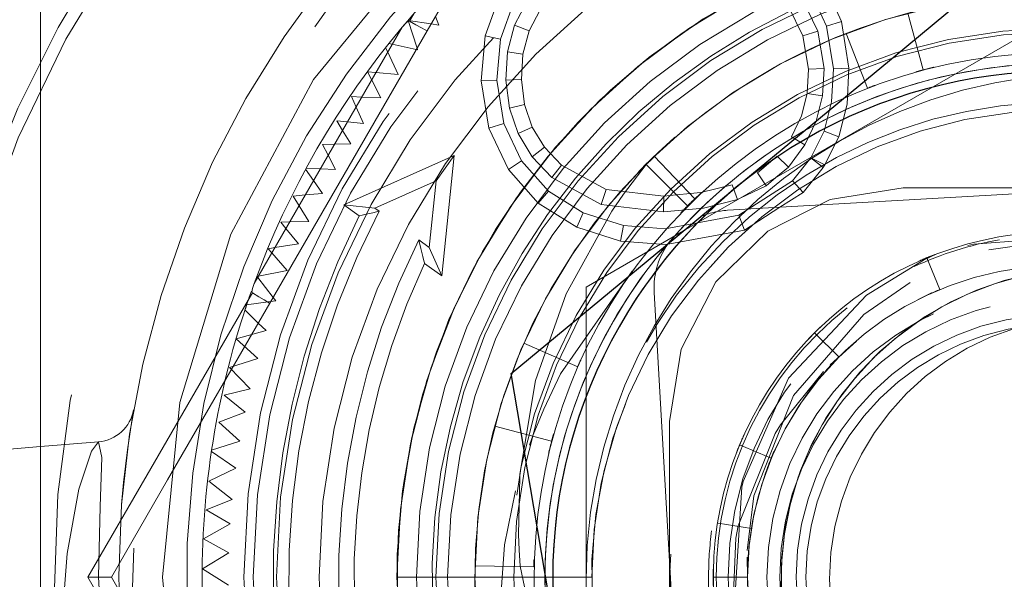
# Model space of a CAD drawing. Units: millimetres. Extents: x -210 to 210, y -148 to 148.
# Drawn here: x -155 to -152, y 83 to 85 of the extents above; entities that cross this region are included whole.
import ezdxf

# ---------------------------------------------------------------- set-up
doc = ezdxf.new("R2010")
doc.units = ezdxf.units.MM
for name, pattern in [('Ciągła0.30mm', [0]), ('Liniakreskowa', [5.8, 4, -1.8]), ('Liniawymiarowa0.15', [0])]:
    doc.linetypes.add(name, pattern=pattern)
doc.layers.add('Liniewidoków', color=7, linetype='Ciągła0.30mm', lineweight=0)
doc.layers.add('Wymiary', color=7, linetype='Ciągła0.30mm', lineweight=0)

msp = doc.modelspace()

# ---------------------------------------------------------------- linework, layer by layer
at = {"layer": 'Liniewidoków', "color": 7, "linetype": 'Ciągła0.30mm', "lineweight": 30}
for points in [[(-152.8101039518142, 84.38442306314592), (-152.5393289811109, 84.60855628810748), (-152.2685540104076, 84.83268951306906), (-152.0873816327356, 84.98265444216165)], [(-153.5328262708927, 83.78619168413017), (-153.2728188556358, 84.00141209517517), (-153.0056010676849, 84.22260087205863), (-152.8101039518142, 84.38442306314592)], [(-153.3761038588634, 82.86118010641829), (-153.3872466284738, 82.92694728524064), (-153.4601512539446, 83.35724708573511), (-153.5328262708927, 83.78619168413017)]]:
    msp.add_lwpolyline(points, dxfattribs=at)
for centre, radius in [((-151.7739368086769, 82.73988111896215), 8.75), ((-151.773936808677, 83.13263128673788), 7.375000000000124), ((-151.773936808677, 83.13263128673788), 7.000000000000125), ((-151.7739368086769, 83.13263128673786), 4.8125)]:
    msp.add_circle(centre, radius, dxfattribs=at)
at = {"layer": 'Liniewidoków', "color": 7, "linetype": 'Liniawymiarowa0.15', "lineweight": 15}
msp.add_circle((-151.773936808677, 83.13263128673788), 6.499999999999851, dxfattribs=at)
msp.add_arc((-151.773936808677, 83.13263128673788), 8.25, 282.8798383789394, 257.173759545198, dxfattribs=at)
at = {"layer": 'Liniewidoków', "color": 7, "linetype": 'Ciągła0.30mm', "lineweight": 30}
for centre, radius, start, end in [((-151.773936808677, 83.13263128673788), 6.24999999999985, 0, 270.0000000000237), ((-151.773936808677, 83.13263128673788), 5.624999999999851, 289.2783039029175, 254.5995592656308), ((-151.7739368086769, 83.13263128673788), 1.625, 69.61616259535057, 129.6161625953507), ((-151.7739368086769, 83.13263128673788), 1.625, 129.6161625953507, 189.6161625953747)]:
    msp.add_arc(centre, radius, start, end, dxfattribs=at)
at = {"layer": 'Wymiary', "color": 7, "linetype": 'Liniakreskowa', "lineweight": 9}
for p, q in [((-152.5333692569904, 85.04940317713432), (-152.4722291954272, 84.91671612585517)), ((-153.6157564644271, 84.87074774230447), (-153.5674490980338, 85.00595805168187)), ((-152.5758117889444, 85.02203631216301), (-152.5205151130036, 84.90203066139128)), ((-153.5665161926874, 84.85995757194084), (-153.522701572241, 84.98259287227118)), ((-153.4812878640379, 84.98198206956265), (-153.5215085611353, 84.90473478961694)), ((-152.596166208257, 84.8703782586033), (-152.6422982740703, 84.9651132139806)), ((-152.5480503089024, 84.8857743277153), (-152.6005725509424, 84.99363189204206)), ((-153.7755200633838, 84.9330714593933), (-153.7646815566425, 84.90507189824157)), ((-153.4394219370758, 84.95412272402893), (-153.4746259904211, 84.886510336372)), ((-152.4914606146963, 84.52596868797735), (-151.7384073707998, 84.96074418105508)), ((-152.2592222109218, 84.9437422933766), (-152.2103315608719, 84.76127977952913)), ((-153.8626374511084, 84.9203042015851), (-153.8342268722035, 84.83138828376732)), ((-153.7894609503415, 84.90892513487987), (-153.8626374511084, 84.9203042015851)), ((-153.7646815566425, 84.90507189824157), (-153.7894609503415, 84.90892513487987)), ((-153.5215085611353, 84.90473478961694), (-153.5442191514854, 84.81985864340723)), ((-153.5215085611353, 84.90473478961694), (-153.4746259904211, 84.886510336372)), ((-152.5205151130036, 84.90203066139128), (-152.4722291954272, 84.91671612585517)), ((-152.5205151130036, 84.90203066139128), (-152.4985105183525, 84.76454800870854)), ((-152.4722291954272, 84.91671612585517), (-152.4482979229741, 84.76719577017045)), ((-153.8821194508361, 84.89843590427026), (-154.3572597866594, 84.07546870189891)), ((-154.3072759387572, 84.01204326602333), (-153.8021994881706, 84.88686134014584)), ((-153.6285176076519, 84.726610825686), (-153.6157564644271, 84.87074774230447)), ((-153.6157564644271, 84.87074774230447), (-153.5665161926874, 84.85995757194084)), ((-153.4746259904211, 84.886510336372), (-153.4945990501302, 84.8118651461771)), ((-152.5480503089024, 84.8857743277153), (-152.596166208257, 84.8703782586033)), ((-152.5782523023301, 84.76359171495142), (-152.596166208257, 84.8703782586033)), ((-152.5280225865595, 84.76638711786009), (-152.5480503089024, 84.8857743277153)), ((-152.457672318044, 84.87852096058049), (-152.3887885779594, 84.7026292468082)), ((-152.3887885779593, 84.70262924680814), (-152.4576723180441, 84.87852096058054)), ((-153.9137922330041, 84.8435770363382), (-153.9249480377052, 84.84600535348278)), ((-153.8368582581979, 84.82683058953069), (-153.9137922330041, 84.8435770363382)), ((-153.5781608429494, 84.72843142617909), (-153.5665161926874, 84.85995757194084)), ((-153.9355971406621, 84.83255028749105), (-153.9286024343313, 84.81792501516908)), ((-153.9286024343313, 84.81792501516908), (-153.8947604131943, 84.74716453550734)), ((-153.8324650350367, 84.82587430359632), (-153.8368582581979, 84.82683058953069)), ((-153.8342268722035, 84.83138828376732), (-153.8324650350367, 84.82587430359632)), ((-153.5442191514854, 84.81985864340723), (-153.5495245145141, 84.72848120492964)), ((-153.5442191514854, 84.81985864340723), (-153.4945990501302, 84.8118651461771)), ((-153.4945990501302, 84.8118651461771), (-153.4993411780678, 84.73018864232102)), ((-153.9934539556048, 84.75482790277132), (-153.97995655301, 84.72897707243975)), ((-153.9662510784545, 84.7527156507116), (-153.9934539556048, 84.75482790277132)), ((-153.8947604131943, 84.74716453550734), (-153.9662510784545, 84.7527156507116)), ((-152.5825243320461, 84.68602040646083), (-152.5782523023301, 84.76359171495142)), ((-152.5280225865595, 84.76638711786009), (-152.5782523023301, 84.76359171495142)), ((-152.5328639179676, 84.67847845684132), (-152.5280225865595, 84.76638711786009)), ((-152.4985105183525, 84.76454800870854), (-152.5041270451555, 84.65935724676893)), ((-152.4985105183525, 84.76454800870854), (-152.4482979229741, 84.76719577017045)), ((-152.4482979229741, 84.76719577017045), (-152.4544588825682, 84.65180843975675)), ((-153.97995655301, 84.72897707243975), (-153.9500903250706, 84.67177593424425)), ((-153.6285176076519, 84.726610825686), (-153.5781608429494, 84.72843142617909)), ((-153.6039241033954, 84.57477646596539), (-153.6285176076519, 84.726610825686)), ((-153.5556944151509, 84.5897291231474), (-153.5781608429494, 84.72843142617909)), ((-153.4993411780678, 84.73018864232102), (-153.5495245145141, 84.72848120492964)), ((-153.5495245145141, 84.72848120492964), (-153.5381863708167, 84.6389844991143)), ((-153.4993411780678, 84.73018864232102), (-153.4892237561523, 84.65032760360565)), ((-152.6007462759816, 84.61357679211393), (-152.5825243320461, 84.68602040646083)), ((-152.5328639179676, 84.67847845684132), (-152.5825243320461, 84.68602040646083)), ((-154.0449594186494, 84.67580146966213), (-154.0300097201684, 84.64228244384158)), ((-154.0114777499435, 84.67438075783554), (-154.0449594186494, 84.67580146966213)), ((-153.9500903250706, 84.67177593424425), (-154.0114777499435, 84.67438075783554)), ((-153.4892237561523, 84.65032760360565), (-153.5381863708167, 84.6389844991143)), ((-153.4892237561523, 84.65032760360565), (-153.4645132710048, 84.57801772411496)), ((-152.5534767761173, 84.59652946437025), (-152.5328639179676, 84.67847845684132)), ((-152.5041270451555, 84.65935724676893), (-152.5282253589844, 84.5643139888406)), ((-152.4544588825682, 84.65180843975675), (-152.4810761093812, 84.54683064042658)), ((-154.0300097201684, 84.64228244384158), (-154.0062816849973, 84.5890813291445)), ((-153.5381863708167, 84.6389844991143), (-153.5100722194587, 84.55671452810606)), ((-154.0920650808988, 84.59804125772916), (-154.0733133812579, 84.56727830268075)), ((-154.0576289889835, 84.59444446698599), (-154.0920650808988, 84.59804125772916)), ((-154.0062816849973, 84.5890813291445), (-154.0576289889835, 84.59444446698599)), ((-153.6039241033954, 84.57477646596539), (-153.5556944151509, 84.5897291231474)), ((-153.4988237120595, 84.46914268983619), (-153.5556944151509, 84.5897291231474)), ((-152.6329176687401, 84.54626088760754), (-152.6007462759816, 84.61357679211393)), ((-152.5898844032596, 84.52034959953143), (-152.5534767761173, 84.59652946437025)), ((-154.0733133812579, 84.56727830268075), (-154.0471734839294, 84.52439469736022)), ((-153.5410072179293, 84.44136994202618), (-153.6039241033954, 84.57477646596539)), ((-153.4645132710048, 84.57801772411496), (-153.5100722194587, 84.55671452810606)), ((-153.5100722194587, 84.55671452810606), (-153.4652179138831, 84.48280964682398)), ((-153.4645132710048, 84.57801772411496), (-153.4252097217027, 84.51325863113914)), ((-152.5282253589844, 84.5643139888406), (-152.5698371535403, 84.48071797217762)), ((-152.4810761093812, 84.54683064042658), (-152.5282253589844, 84.5643139888406)), ((-154.0987820188291, 84.52316532840803), (-154.1378890069201, 84.52223375929711)), ((-154.1378890069201, 84.52223375929711), (-154.1195042072457, 84.4872734452264)), ((-154.0471734839294, 84.52439469736022), (-154.0987820188291, 84.52316532840803)), ((-152.9795277174473, 84.24418301482143), (-152.4914606146963, 84.52596868797735)), ((-152.6329176687401, 84.54626088760754), (-152.5898844032596, 84.52034959953143)), ((-152.4914606146963, 84.52596868797735), (-152.5257527306339, 84.4570775400245)), ((-152.4810761093812, 84.54683064042658), (-152.4914606146963, 84.52596868797735)), ((-153.4252097217027, 84.51325863113914), (-153.4652179138831, 84.48280964682398)), ((-153.4252097217027, 84.51325863113914), (-153.3713131091687, 84.45605069738801)), ((-152.6423554805885, 84.44959990475958), (-152.5898844032596, 84.52034959953143)), ((-154.1195042072457, 84.4872734452264), (-154.0956542344493, 84.44192062363969)), ((-154.06916705131, 84.32799449629786), (-153.7148651222195, 84.4860731352464)), ((-153.7148651222195, 84.4860731352464), (-153.773580144274, 84.40512533610925)), ((-153.7148651222195, 84.4860731352464), (-153.7551159696396, 84.10019934456994)), ((-153.5410072179293, 84.44136994202618), (-153.4988237120595, 84.46914268983619)), ((-153.4126203982257, 84.37160732735346), (-153.4988237120595, 84.46914268983619)), ((-153.4652179138831, 84.48280964682398), (-153.4022675136146, 84.41599167517701)), ((-152.9661901988618, 84.32488467692271), (-153.0997620234017, 84.4584565014626)), ((-153.0997620234017, 84.4584565014626), (-152.9661901988618, 84.32488467692271)), ((-153.0737491043493, 84.48396877086935), (-152.9427979820112, 84.34782668266652)), ((-152.7415930594304, 84.43135918995989), (-152.6790388951962, 84.48407305270156)), ((-152.6790388951962, 84.48407305270156), (-152.6423554805885, 84.44959990475958)), ((-152.5705139020328, 84.47935841826109), (-152.6295878069598, 84.40573738093038)), ((-152.5698371535403, 84.48071797217762), (-152.5705139020328, 84.47935841826109)), ((-152.5257527306339, 84.4570775400245), (-152.5705139020328, 84.47935841826109)), ((-152.5315162586008, 84.44806650546003), (-152.5705139020328, 84.47935841826109)), ((-154.1921101769727, 84.44218753251916), (-154.166453069564, 84.40595563033362)), ((-154.1445734587413, 84.44385222792833), (-154.1902291761828, 84.44565497073317)), ((-154.0956542344493, 84.44192062363969), (-154.1445734587413, 84.44385222792833)), ((-153.4452481880308, 84.3330226955368), (-153.5410072179293, 84.44136994202618)), ((-153.3713131091687, 84.45605069738801), (-153.4022675136146, 84.41599167517701)), ((-153.3713131091687, 84.45605069738801), (-153.2279800238832, 84.3776404275431)), ((-152.7415930594304, 84.43135918995989), (-152.7142714381956, 84.38899693828013)), ((-152.6828708879698, 84.41545791517724), (-152.6423554805885, 84.44959990475958)), ((-152.5315162586008, 84.44806650546003), (-152.5956797923881, 84.3681025023682)), ((-154.166453069564, 84.40595563033362), (-154.1374117822908, 84.36494472980378)), ((-153.9697066898496, 84.31761969518352), (-153.773580144274, 84.40512533610925)), ((-153.773580144274, 84.40512533610925), (-153.7958613090456, 84.19152194482143)), ((-153.4022675136146, 84.41599167517701), (-153.2434262885494, 84.32909768768593)), ((-152.6295878069598, 84.40573738093038), (-152.7713046798296, 84.3144779812843)), ((-152.7142714381956, 84.38899693828013), (-152.6828708879698, 84.41545791517724)), ((-152.5956797923881, 84.3681025023682), (-152.6295878069598, 84.40573738093038)), ((-154.1374117822908, 84.36494472980378), (-154.1931162926141, 84.35977357331721)), ((-153.4452481880308, 84.3330226955368), (-153.4126203982257, 84.37160732735346)), ((-153.3010434452316, 84.30213634297732), (-153.4126203982257, 84.37160732735346)), ((-153.2279800238832, 84.3776404275431), (-153.2434262885494, 84.32909768768593)), ((-153.2279800238832, 84.3776404275431), (-153.0427532873755, 84.35613940923551)), ((-153.0013501174143, 84.36004459547527), (-152.9584427872278, 84.36409165553339)), ((-152.9584427872278, 84.36409165553339), (-152.923450295781, 84.36739218049854)), ((-152.923450295781, 84.36739218049854), (-152.8230635107787, 84.39246556641547)), ((-152.838169907222, 84.31064186097636), (-151.5833632439847, 84.38263128673783)), ((-152.8230635107787, 84.39246556641547), (-152.806064417292, 84.34517538685981)), ((-152.7976277147413, 84.34920303034937), (-152.7142714381956, 84.38899693828013)), ((-152.5956797923881, 84.3681025023682), (-152.6699209832293, 84.32029445828722)), ((-154.1931162926141, 84.35977357331721), (-154.2324597265792, 84.35612124691542)), ((-154.2324597265792, 84.35612124691542), (-154.2131854552179, 84.32501276402213)), ((-153.322128184249, 84.2563646794359), (-153.4452481880308, 84.3330226955368)), ((-153.0427532873755, 84.35613940923551), (-153.0432942334099, 84.30586646814052)), ((-153.0427532873755, 84.35613940923551), (-153.0013501174143, 84.36004459547527)), ((-152.9149966852767, 84.31796761450288), (-152.806064417292, 84.34517538685981)), ((-152.806064417292, 84.34517538685981), (-152.7976277147413, 84.34920303034937)), ((-154.2131854552179, 84.32501276402213), (-154.182184322603, 84.27497724332497)), ((-154.06916705131, 84.32799449629786), (-153.9697066898496, 84.31761969518352)), ((-154.0201311271062, 84.29242656978498), (-154.06916705131, 84.32799449629786)), ((-153.9560398007422, 84.30770649551766), (-153.9697066898496, 84.31761969518352)), ((-153.322128184249, 84.2563646794359), (-153.3010434452316, 84.30213634297732)), ((-153.1723850620921, 84.26142530146957), (-153.3010434452316, 84.30213634297732)), ((-153.2434262885494, 84.32909768768593), (-153.0432942334099, 84.30586646814052)), ((-153.0432942334099, 84.30586646814052), (-152.9149966852767, 84.31796761450288)), ((-152.7713046798296, 84.3144779812843), (-152.8021020692399, 84.29464582431288)), ((-152.6699209832293, 84.32029445828722), (-152.7833109839987, 84.2472763117071)), ((-154.243168674851, 84.273080304243), (-154.2715286804525, 84.27219815659353)), ((-154.2715286804525, 84.27219815659353), (-154.2552296253193, 84.25219012524433)), ((-154.182184322603, 84.27497724332497), (-154.243168674851, 84.273080304243)), ((-152.9346596577276, 84.27008760117863), (-153.0378340190704, 84.25097304865473)), ((-152.8021020692399, 84.29464582431288), (-152.9346596577276, 84.27008760117863)), ((-152.7833109839987, 84.2472763117071), (-152.8021020692399, 84.29464582431288)), ((-154.2552296253193, 84.25219012524433), (-154.2150728505304, 84.20289536537649)), ((-153.1819886821552, 84.21202069696542), (-153.322128184249, 84.2563646794359)), ((-153.1819886821552, 84.21202069696542), (-153.1723850620921, 84.26142530146957)), ((-153.0378340190704, 84.25097304865473), (-153.1723850620921, 84.26142530146957)), ((-153.0526385383812, 84.20197246267456), (-152.9795277174473, 84.24418301482143)), ((-152.7833109839987, 84.2472763117071), (-153.035171134051, 84.20061555215214)), ((-153.7958613090456, 84.19152194482143), (-153.8290805875166, 84.21561735802403)), ((-153.0526385383812, 84.20197246267456), (-153.1819886821552, 84.21202069696542)), ((-154.2907399135212, 84.19068450188725), (-154.3119880708165, 84.187255554894)), ((-154.3119880708165, 84.187255554894), (-154.3003833907115, 84.17398150943208)), ((-154.3003833907115, 84.17398150943208), (-154.2508353501912, 84.11730584612516)), ((-154.2150728505304, 84.20289536537649), (-154.2907399135212, 84.19068450188725)), ((-153.7551159696396, 84.10019934456994), (-153.7958613090456, 84.19152194482143)), ((-153.2916256631067, 84.06399318188149), (-153.0526385383812, 84.20197246267456)), ((-153.035171134051, 84.20061555215214), (-153.0526385383812, 84.20197246267456)), ((-152.156620241042, 84.05651081924916), (-152.1987164945874, 84.15814016548343)), ((-152.1987164945874, 84.15814016548343), (-152.156620241042, 84.05651081924916)), ((-154.2508353501912, 84.11730584612516), (-154.3436813970125, 84.09898716265236)), ((-153.7551159696396, 84.10019934456994), (-153.8101203217699, 84.14009643606401)), ((-154.3436813970125, 84.09898716265236), (-154.3480935359561, 84.09811664010981)), ((-154.3480935359561, 84.09811664010981), (-154.3458549964802, 84.0952223779389)), ((-154.3458549964802, 84.0952223779389), (-154.2962678122031, 84.03110990051121)), ((-153.2916256631067, 82.38311495757456), (-153.2916256631067, 84.06399318188149)), ((-154.3041631941114, 84.01743469790085), (-154.381234631701, 84.00698708505662)), ((-154.2874438119779, 84.01970113585749), (-154.3041631941114, 84.01743469790085)), ((-154.2962678122031, 84.03110990051121), (-154.2874438119779, 84.01970113585749)), ((-153.0239368086769, 83.1838658431556), (-153.073440305417, 84.04673308936552)), ((-154.3866396115686, 83.99070125111241), (-154.3438334579098, 83.9487237854523)), ((-154.3190619929787, 83.92443187343453), (-154.414424612471, 83.89787790358233)), ((-154.3438334579098, 83.9487237854523), (-154.3190619929787, 83.92443187343453)), ((-154.414424612471, 83.89787790358233), (-154.3452706826684, 83.83466581674611)), ((-152.4810435898634, 83.8397380679244), (-152.5588273239553, 83.91752180201634)), ((-152.5588273239553, 83.91752180201634), (-152.4810435898634, 83.8397380679244)), ((-152.5575901443254, 83.91628462238636), (-152.4810435898634, 83.83973806792439)), ((-152.4810435898634, 83.83973806792439), (-152.5575901443254, 83.91628462238636)), ((-153.4919412514662, 83.88368769910399), (-153.3188588681758, 83.80802163526843)), ((-153.3188588681758, 83.80802163526845), (-153.4919412514661, 83.88368769910397)), ((-153.4919412514662, 83.883687699104), (-153.3188588681758, 83.80802163526845)), ((-153.3188588681758, 83.80802163526846), (-153.4919412514661, 83.88368769910399)), ((-154.3452706826684, 83.83466581674611), (-154.4357952840456, 83.80600144169001)), ((-154.4357952840456, 83.80600144169001), (-154.369790068255, 83.73773972957927)), ((-154.369790068255, 83.73773972957927), (-154.4534645684284, 83.71681965899185)), ((-154.4534645684284, 83.71681965899185), (-154.3860916588881, 83.66296836009649)), ((-154.3860916588881, 83.66296836009649), (-154.4705972820871, 83.62991120636948)), ((-154.4705972820871, 83.62991120636948), (-154.4034408678873, 83.5688866883738)), ((-153.5850478153156, 83.61791668898272), (-153.4025853014682, 83.56902603893283)), ((-155.042356445637, 83.5517289827472), (-156.5776402730345, 83.42347364355359)), ((-154.85655139978, 83.56725086134387), (-155.042356445637, 83.5517289827472)), ((-154.4034408678873, 83.5688866883738), (-154.4935894646736, 83.5400492916543)), ((-152.6978163411881, 83.51531471910293), (-152.7994456874225, 83.55741097264831)), ((-152.7994456874225, 83.55741097264831), (-152.6978163411881, 83.51531471910293)), ((-154.4941710935206, 83.53614762539178), (-154.4163528212136, 83.48227108646012)), ((-154.4163528212136, 83.48227108646012), (-154.5026508642002, 83.44147141317195)), ((-154.5026508642002, 83.44147141317195), (-154.4276545543386, 83.38241619265071)), ((-154.4276545543386, 83.38241619265071), (-154.5106602844765, 83.34924713527961)), ((-154.5106602844765, 83.34924713527961), (-154.4339062071134, 83.30343284481461)), ((-154.4339062071134, 83.30343284481461), (-154.5196275942353, 83.25558927278105)), ((-152.8685455249689, 83.30600042806265), (-152.7616251280221, 83.28906588594464)), ((-152.7616251280221, 83.28906588594464), (-152.8685455249689, 83.30600042806265)), ((-154.5196275942353, 83.25558927278105), (-154.4382386245041, 83.21077350989785)), ((-154.4382386245041, 83.21077350989785), (-154.5230683289867, 83.15947729597158)), ((-153.6485827959175, 83.1690650968992), (-153.459719375535, 83.16539452973535)), ((-153.4597193755351, 83.16539452973535), (-153.6485827959174, 83.1690650968992)), ((-153.6485827959175, 83.16906509689919), (-153.459719375535, 83.16539452973532)), ((-152.9588868117538, 82.05001641014196), (-153.0239368086769, 83.1838658431556)), ((-154.5230683289867, 83.15947729597158), (-154.4392565489083, 83.10653425255816)), ((-153.2739368086769, 83.13263128673783), (-153.8989368086769, 83.13263128673783)), ((-152.7739368086768, 83.13263128673786), (-152.8839396203617, 83.13263128673786)), ((-152.8839396203617, 83.13263128673786), (-152.7739368086768, 83.13263128673786))]:
    msp.add_line(p, q, dxfattribs=at)
for points in [[(-151.7739368086769, 86.00981250528176), (-152.3352470191014, 85.95452827493834), (-152.8749863929257, 85.79080012587644), (-153.372413048703, 85.5249200390447), (-153.8084111590119, 85.16710563707282), (-154.1662255609838, 84.7311075267639), (-154.4321056478155, 84.2336808709866), (-154.5958337968774, 83.69394149716234), (-154.6511180272208, 83.13263128673785), (-154.5958337968774, 82.57132107631335), (-154.4321056478155, 82.03158170248909), (-154.1662255609838, 81.53415504671179), (-153.8084111590119, 81.09815693640289), (-153.372413048703, 80.74034253443098)], [(-153.3324687145319, 85.83208773289587), (-153.5333703338768, 85.48298668475672), (-153.8451456670308, 84.9416624819018), (-153.8586086470513, 84.91830541087397)], [(-153.8021994881706, 84.88686134014584), (-153.4747746806873, 85.45397774236537), (-153.2944707452016, 85.7662733194313)], [(-155.042356445637, 81.21821771538012), (-155.042356445637, 82.14974070716231), (-155.042356445637, 83.08503922091148), (-155.042356445637, 84.02657175929969), (-155.042356445637, 84.96821771538012)], [(-153.8586086470513, 84.91830541087397), (-153.859292596831, 84.91854556483857), (-153.8602421870276, 84.91853812430011), (-153.8619247924784, 84.91799140960471), (-153.8680782901163, 84.91353224868945), (-153.8821194508361, 84.89843590427026)], [(-153.8586086470513, 84.91830541087397), (-153.8377778758138, 84.90639441297404), (-153.8202587753698, 84.89650908854185), (-153.8080254869983, 84.88976325556237), (-153.8024001170316, 84.88689626282608), (-153.8021994881706, 84.88686134014584)], [(-153.1719051423322, 84.3623294334938), (-153.0988877619642, 84.45752169601191)], [(-153.0239368086769, 83.63263128673783), (-152.987117529823, 83.86473742406618), (-152.8752831096866, 84.08083060206748), (-152.7084365838948, 84.2439494897513), (-152.5082214610301, 84.3450993222817), (-152.2739368086769, 84.38263128673783)], [(-152.2739368086769, 84.38263128673783), (-152.0345343131121, 84.38263128673783), (-151.7793284696143, 84.38263128673783), (-151.582721570505, 84.38263128673783)], [(-153.5049197916348, 83.45380943157248), (-153.5041406683592, 83.4637953379828), (-153.4538461930669, 83.76374632106268), (-153.3563367071967, 84.04240084745187), (-153.2092829643187, 84.30829783413705), (-153.1719051423322, 84.3623294334938)], [(-153.9560398007422, 84.30770649551766), (-153.9567318946921, 84.30754454087577), (-153.9761043799664, 84.30298411630223), (-153.9976203000656, 84.29785801186758), (-154.0110226464663, 84.29463265381116), (-154.0176928678535, 84.29301823230647), (-154.0201311271062, 84.29242656978498)], [(-153.8101203217699, 84.14009643606401), (-153.8107252210407, 84.14244587613007), (-153.8123197542232, 84.14865737078466), (-153.8158301713423, 84.16242674950956), (-153.82226558635, 84.18801496995239), (-153.8289114488817, 84.21492584795095), (-153.8290805875166, 84.21561735802403)], [(-151.7800666786012, 84.22282218867736), (-152.0480192537418, 84.20186300983686)], [(-151.9990967651237, 84.1837531438521), (-151.7484106826259, 84.21982050749448), (-151.3949275717587, 84.17123326493063), (-151.3171391856723, 84.14412649855016)], [(-152.0480192537418, 84.20186300983686), (-152.0664306220489, 84.19791086784596)], [(-152.208663871559, 84.15094867498524), (-152.3920763869955, 84.03813685969102), (-152.6424835861349, 83.77154792278498), (-152.7873940704079, 83.43941362050009), (-152.7917152732814, 83.42125049682186)], [(-152.1865804005455, 84.1614508488137), (-152.208663871559, 84.15094867498524)], [(-152.1660599636513, 84.17068513404581), (-152.1865804005455, 84.1614508488137)], [(-153.1441491273266, 84.11520672640397), (-153.3736327286443, 83.78521055995755), (-153.4279117862911, 83.67240378976452)], [(-152.7745709710044, 83.21836924764317), (-152.7532630342354, 83.39423470248803), (-152.6263636892898, 83.71625354968421), (-152.400352396825, 83.97629322485251), (-152.2518942003783, 84.07907121951722)], [(-154.3572597866594, 84.07546870189891), (-154.3605688795081, 84.06582632334636), (-154.3624958787748, 84.05920522046716), (-154.3635394112318, 84.05463524041033), (-154.3640208710202, 84.05146091897018), (-154.3641442400537, 84.04923952624765), (-154.3638698395723, 84.0468911031746), (-154.3635145429208, 84.04601456022978), (-154.3630286351899, 84.04540240418144), (-154.3627118822465, 84.04517299525608)], [(-154.3627118822465, 84.04517299525608), (-154.3762082091043, 84.02183517703374), (-154.6891210538831, 83.48116771682159), (-154.8910006203869, 83.13263128673786)], [(-154.3627118822465, 84.04517299525608), (-154.3419812698619, 84.03308851713389), (-154.324660777557, 84.02285919331402), (-154.3127020706414, 84.0156377713023), (-154.3074064971161, 84.01219955437358), (-154.3072759387572, 84.01204326602333)], [(-154.8150046817262, 83.13263128673786), (-154.6347007462405, 83.4449268638038), (-154.3072759387572, 84.01204326602333)], [(-152.5082597655202, 83.81435620478676), (-152.4863469043997, 83.83439467671501)], [(-152.6683079032163, 83.62155253140003), (-152.5302219921664, 83.79304435641754)], [(-154.7438677828276, 83.67004704140425), (-154.7534066626272, 83.61304437513394), (-154.7638752984926, 83.54133442747664), (-154.776148853429, 83.43642824105596), (-154.7823612566388, 83.36625005224877)], [(-153.4279117862911, 83.67240378976452), (-153.4614821445469, 83.58950120067323)], [(-153.0239368086769, 83.18404581607251), (-153.0239368086769, 83.3798321852301), (-153.0239368086769, 83.63263128673783)], [(-152.8038166697613, 83.29716232983033), (-152.6850965789151, 83.59445994454437), (-152.6683079032163, 83.62155253140003)], [(-153.4614821445469, 83.58950120067323), (-153.473469483282, 83.5565137031152)], [(-154.85655139978, 83.56725086134385), (-154.8788339743346, 83.53686373703849), (-154.9195151773799, 83.41475384191756), (-154.9575477644147, 83.20906373032939), (-154.9706256322917, 83.02801382929192), (-154.9709745340325, 83.01063945523364)], [(-154.6463192770767, 81.92906593708337), (-154.64152533742, 81.93734882945029), (-154.6564344666463, 82.00761504171466), (-154.6995140654707, 82.14748108544828), (-154.7570220659852, 82.35200663472331), (-154.8103256915866, 82.60317478892904), (-154.8447750245736, 82.87323250066858), (-154.8562977846419, 83.13325887670328), (-154.8514135603573, 83.35912096247345), (-154.8456358684617, 83.51740001454128), (-154.85655139978, 83.56725086134387)], [(-153.5092505136243, 83.27016610363799), (-153.5049197916348, 83.45380943157248)], [(-152.7917152732814, 83.42125049682186), (-152.8131450779591, 83.08027718930835), (-152.717050356196, 82.74154385403395), (-152.6417586478665, 82.61025390880299)], [(-153.5181109242623, 83.40945454397942), (-153.5535460688187, 83.23681285930144), (-153.5749738416077, 82.94448410800416), (-153.5494773185935, 82.65250833147279), (-153.4819301084397, 82.38416857699328)], [(-152.824272317481, 82.95469789599558), (-152.8118189800376, 83.25830806937469), (-152.8038166697613, 83.29716232983033)], [(-153.507173750975, 83.22071574752738), (-153.5092505136243, 83.27016610363799)], [(-153.4199041366276, 82.76694310244211), (-153.5034485640925, 83.16822920255183), (-153.507173750975, 83.22071574752738)], [(-152.7739323786708, 83.13560786068427), (-152.7750581147168, 83.19735379372402)], [(-153.0239368086769, 82.63263128673783), (-153.0239368086769, 82.87203378230267), (-153.0239368086769, 83.12723962580044), (-153.0239368086769, 83.18404581607251)], [(-154.8910006203869, 83.13263128673786), (-154.8900834420878, 83.13263128673786), (-154.8742895104098, 83.13263128673786), (-154.8487074136251, 83.13263128673786), (-154.8304920469469, 83.13263128673786), (-154.8191232145613, 83.13263128673786), (-154.8150046817262, 83.13263128673786)], [(-154.8910006203869, 83.13263128673786), (-154.6891210538831, 82.78409485665414), (-154.3762082091043, 82.24342739644197), (-154.3627118822465, 82.22008957821964)], [(-154.3072759387572, 82.2532193074524), (-154.6347007462405, 82.82033570967192), (-154.8150046817262, 83.13263128673786)]]:
    msp.add_lwpolyline(points, dxfattribs=at)
for centre, radius in [((-151.7739368086769, 83.13263128673786), 8.250000000000375), ((-151.773936808677, 83.13263128673788), 7.250000000000004), ((-151.7739368086769, 83.13263128673783), 7.100000000000001), ((-151.773936808677, 83.13263128673788), 6.874549832940126), ((-151.773936808677, 83.13263128673783), 3.625), ((-151.7739368086769, 83.13263128673782), 2.616025403784439), ((-151.7739368086769, 83.13263128673786), 2.585893916280934), ((-151.7739368086769, 83.13263128673786), 2.511179313924053), ((-151.7739368086769, 83.13263128673786), 2.375), ((-151.7739368086769, 83.13263128673786), 2.125), ((-151.7739368086769, 83.13263128673786), 2.062499999999999), ((-151.7739368086769, 83.13263128673786), 2.000000000000001), ((-151.7739368086769, 83.13263128673785), 1.9625), ((-151.7739368086769, 83.13263128673785), 1.9625), ((-151.7739368086769, 83.13263128673785), 1.9625), ((-151.7739368086769, 83.13263128673785), 1.9625), ((-151.7739368086769, 83.13263128673786), 1.875), ((-151.7739368086769, 83.13263128673786), 1.7625), ((-151.7739368086769, 83.13263128673785), 1.5), ((-151.7739368086769, 83.13263128673785), 1.25), ((-151.7739368086769, 83.13263128673786), 1.0625), ((-151.7739368086769, 83.13263128673788), 0.9995000000000004), ((-151.7739368086769, 83.13263128673786), 0.9374999999999998), ((-151.7739368086769, 83.13263128673786), 0.8964745962155612), ((-151.7739368086769, 83.13263128673788), 0.8437499999999999), ((-151.6666256631067, 83.12579899444833), 0.8437499999999999), ((-151.7739368086769, 83.13263128673785), 0.8125000000000003)]:
    msp.add_circle(centre, radius, dxfattribs=at)
for centre, radius, start, end in [((-151.7739368086769, 83.13263128673627), 8.9999999999982, 301.5923495582816, 179.9999999999762), ((-151.7739368086769, 83.13263128673786), 8.419288249578809, 9.670912484738755e-14, 258.6779456848536), ((-151.7739368086769, 83.13263128673788), 7.999999999999996, 306.2994664206664, 179.9999999999763), ((-151.7739368086769, 83.13263128673786), 7.933315826311375, 306.03934670631, 233.9619293220324), ((-151.773936808677, 83.13263128673788), 7.312499999999775, 281.373668797676, 258.705575702052), ((-151.7739368086769, 83.13263128673785), 7.124999999999993, 1.142767717129352e-13, 245.9260464684877), ((-151.7739368086769, 83.13263128673786), 6.562499999999997, 290.4500125785376, 179.9999999999762), ((-151.7739368086769, 83.13263128673782), 6.125000000000003, 5.317368153173291e-13, 246.6469639960052), ((-151.7739368086769, 83.13263128673786), 6.125, 1.329342038293323e-13, 246.6438013996026), ((-151.7739368086769, 83.13263128673783), 6.08119241228263, 94.32168764297892, 173.7054112755322), ((-151.773936808677, 83.13263128673783), 3.665088123959794, 97.1826370200016, 169.5185166382589), ((-151.7739368086769, 83.13263128673785), 3.223222822232202, 66.413622349451, 53.586377650573), ((-151.6666256631067, 83.12579899444832), 3.125000000000001, 1.658385173813049, 273.283512858771), ((-151.7739368086769, 83.13263128673785), 2.973260898443104, 66.4136223494508, 53.58637765057302), ((-151.7739368086769, 83.13263128673785), 2.799999999999997, 0, 224.3809530190838), ((-151.7739368086769, 83.1326312867377), 2.125000000000004, 296.6494514764867, 116.6494514764865), ((-151.7739368086769, 83.13263128673785), 2.75, 131.480152484859, 140.0506050233446), ((-151.7739368086769, 83.13263128673785), 2.0125, 90, 2.346577684987357e-11), ((-151.7739368086769, 83.1326312867377), 2.125000000000004, 116.6494514764865, 296.1130609265488), ((-151.7739368086769, 83.13263128673782), 2.125000000000004, 116.6494514764883, 179.9999999999996), ((-151.7739368086769, 83.13263128673785), 1.875, 334.1458226940146, 134.2349051625717), ((-151.7739368086769, 83.13263128673786), 2.75, 140.0506050233451, 159.9493949766547), ((-151.7739368086769, 83.13263128673786), 1.75, 179.9999999999995, 90), ((-151.7739368086769, 83.13263128673786), 1.75, 90, 179.9999999999763), ((-151.7739368086769, 83.13263128673785), 1.649999999999999, 74.7693714692767, 122.8367239279638), ((-151.7739368086769, 83.13263128673785), 1.649999999999999, 74.7693714692767, 122.8367239279638), ((-151.7739368086769, 83.13263128673785), 1.649999999999999, 74.7693714692767, 122.8367239279638), ((-151.7739368086769, 83.13263128673785), 1.649999999999999, 75.21639135683387, 120.082334814482), ((-151.7739368086769, 83.13263128673785), 1.649999999999999, 75.21639135683293, 120.082334814482), ((-151.6666256631067, 83.12579899444836), 1.625, 59.99999999999996, 120), ((-151.7739368086769, 83.13263128673785), 1.524999999999999, 0, 270.0000000000235), ((-151.7739368086769, 83.1326312867377), 1.500000000000003, 296.6494514764874, 296.1130609265492), ((-151.7739368086769, 83.13263128673782), 1.500000000000003, 270, 179.9999999999995), ((-151.7739368086769, 83.13263128673785), 1.649999999999999, 120.082334814482, 138.8162608786525), ((-151.7739368086769, 83.13263128673785), 1.649999999999999, 120.082334814482, 138.8162608786525), ((-151.6666256631067, 83.12579899444836), 1.625, 120, 179.9999999999759), ((-151.7739368086769, 83.13263128673783), 1.875000000000001, 131.0362801324383, 133.8865946975774), ((-151.7739368086769, 83.13263128673785), 1.649999999999999, 122.8367239279638, 137.9777572513055), ((-151.7739368086769, 83.13263128673785), 1.649999999999999, 122.8367239279638, 137.9777572513055), ((-151.7739368086769, 83.13263128673785), 1.649999999999999, 122.8367239279638, 137.9777572513055), ((-151.7739368086769, 83.13263128673785), 1.875, 134.8051671943041, 196.6025392350342), ((-151.7739368086769, 83.13263128673783), 1.875000000000001, 133.8865946975774, 135.3265128562364), ((-151.7739368086769, 83.13263128673785), 1.875, 134.2349051625717, 134.8051671943041), ((-152.5705139020328, 84.4793584182611), 0.05, 321.2562603020266, 333.5371428509302), ((-151.7739368086769, 83.13263128673786), 1.625000000000002, 129.6161625953514, 179.9999999999759), ((-151.7139786644558, 83.13014840801341), 2.532485180271045, 152.2909923629192, 210.9715771471836), ((-152.823850720514, 84.06105227607343), 0.25, 93.28351285875294, 113.9292795477087), ((-151.7139786644558, 83.13014840801341), 2.582485180271045, 153.2523451665427, 209.905683064477), ((-151.7739368086769, 83.13263128673785), 1.649999999999999, 137.9777572513055, 183.0982933215114), ((-151.7739368086769, 83.13263128673785), 1.649999999999999, 137.9777572513055, 183.0982933215114), ((-151.7739368086769, 83.13263128673785), 1.649999999999999, 137.9777572513055, 183.0982933215114), ((-151.6467942903036, 83.1245852183865), 2.439820610767427, 153.4372804967569, 209.9074229374765), ((-151.7739368086769, 83.13263128673785), 1.649999999999999, 138.8162608786525, 183.7811783013335), ((-151.7739368086769, 83.13263128673785), 1.649999999999999, 138.8162608786525, 183.7811783013335), ((-152.823850720514, 84.06105227607343), 0.25, 142.5367900893237, 183.2835128587722), ((-151.7739368086769, 83.13263128673786), 1.100480947161671, 100.0255850363052, 115.0085622975662), ((-151.6467942903036, 83.1245852183865), 2.389820610767427, 154.8536415922956, 208.6349376225158), ((-151.7739368086769, 83.13263128673788), 1, 314.4126232723444, 174.442577464138), ((-151.6666256631067, 83.12579899444833), 1, 90, 262.1218558871261), ((-151.6666256631067, 83.12579899444835), 0.9995000000000004, 92.03394911580608, 262.2406549716636), ((-151.7739368086769, 83.13263128673785), 2.75, 160.4859287100095, 161.4611524848608), ((-151.7739368086769, 83.13263128673786), 1.100480947161671, 180, 53.97076517734808), ((-151.7739368086769, 83.13263128673785), 2.75, 161.4611524848608, 171.4801524848597), ((-151.7739368086769, 83.13263128673783), 2.750000000000001, 161.4611524848605, 161.8186645198961), ((-151.7739368086769, 83.13263128673786), 1.100480947161671, 128.1966301899519, 179.9999999999756), ((-154.8669574676165, 83.69181696328248), 0.125, 274.7753167617283, 349.970257349292), ((-151.7739368086769, 83.13263128673785), 2.75, 171.4801524848597, 181.4611524848846), ((-151.7739368086769, 83.13263128673783), 2.750000000000001, 171.4801524848593, 171.5623413148881), ((-151.7739368086769, 83.13263128673786), 1.125, 172.3869678009576, 179.9999999999761), ((-151.7739368086769, 83.13263128673788), 1, 174.442577464138, 176.2098077483971), ((-151.7739368086769, 83.13263128673788), 1, 176.2098077483971, 177.6411497850996), ((-151.7739368086769, 83.13263128673788), 1, 177.6411497850996, 219.6161625953749), ((-151.7739368086769, 83.13263128673786), 6.562499999999997, 179.9999999999999, 249.5525611219922), ((-151.7739368086769, 83.13263128673786), 1.625000000000002, 179.9999999999995, 189.6161625953503), ((-151.7739368086769, 83.13263128673786), 1.125, 179.9999999999993, 191.2535397150355)]:
    msp.add_arc(centre, radius, start, end, dxfattribs=at)
for points, knots in [([(-144.2956811749681, 82.10740320573905), (-144.1810315503259, 82.94368463201958), (-144.2079348047865, 83.79850407168101), (-144.5418700663718, 85.45318799996429), (-144.8486557188965, 86.25163753345684), (-145.7085601464955, 87.70416539399014), (-146.2610259734834, 88.35715170713164), (-147.5511654896268, 89.44579229530576), (-148.287718317538, 89.88052721219614), (-149.8643030582318, 90.48389768929248), (-150.7029157875648, 90.65198590910848), (-152.3902018642516, 90.70283586192082), (-153.2374793476037, 90.58553368016938), (-154.566517563481, 90.16674902095752), (-155.0721467348285, 89.94398260685112), (-155.547944353602, 89.66940658016581)], [0, 0, 0, 0, 0.0625, 0.0625, 0.125, 0.125, 0.1875, 0.1875, 0.25, 0.25, 0.3125, 0.3125, 0.375, 0.375, 0.4156903000925145, 0.4156903000925145, 0.4156903000925145, 0.4156903000925145]), ([(-153.6248988027537, 90.04052028753888), (-152.8714972276775, 90.24239349095824), (-152.0844355773235, 90.31989980344012), (-150.5279708027572, 90.21788406277159), (-149.7576871363394, 90.03827992194951), (-148.3166068741749, 89.44136456258072), (-147.6449477953569, 89.02370113867651), (-146.4722090516844, 87.99523728084189), (-145.9704387846106, 87.38382339924246), (-145.1905461720782, 86.03300909362206), (-144.9119348026252, 85.29276887898568), (-144.6076249087972, 83.76290082612248), (-144.5817529037576, 82.97236499768643), (-144.7853411684774, 81.42596037910752), (-145.0149350319738, 80.66906362150992), (-145.7048372183212, 79.27008021137298), (-146.1655732900421, 78.62714383259535), (-147.268449354117, 77.52426776829716), (-147.9113857330064, 77.0635316964108), (-149.3103691435606, 76.37362951010176), (-150.0672659010465, 76.14403564658299), (-151.6136705196255, 75.94044738177384), (-152.4042063481061, 75.96631938685809), (-153.3139396753931, 76.14727672611134), (-153.4578541192728, 76.180610450225), (-153.6006114380618, 76.21837293574472)], [0, 0, 0, 0, 0.0625, 0.0625, 0.125, 0.125, 0.1875, 0.1875, 0.25, 0.25, 0.3125, 0.3125, 0.375, 0.375, 0.4375, 0.4375, 0.4999999999913386, 0.4999999999913386, 0.5625, 0.5625, 0.625, 0.625, 0.6875, 0.6875, 0.6993310285515765, 0.6993310285515765, 0.6993310285515765, 0.6993310285515765]), ([(-154.1957359728713, 76.40374598841593), (-154.742005145182, 76.6005424192306), (-155.2645135883887, 76.86383674954372), (-156.3955886909036, 77.61959728515254), (-156.9728738856698, 78.16027546247892), (-157.9224469371234, 79.39778291427672), (-158.2952978150292, 80.09535815510633), (-158.7966553460141, 81.57231023033707), (-158.9255094155168, 82.3527077142763), (-158.9255094155168, 83.91255485919939), (-158.7966553460587, 84.69295234304938), (-158.2952978149845, 86.16990441845877), (-157.9224469370116, 86.86747965926608), (-156.9728738857814, 88.1049871109299), (-156.395589766336, 88.64566456897157), (-155.0986878561915, 89.51222708264218), (-154.3782880266622, 89.83865039367221), (-153.6248988027536, 90.04052028753888)], [0.5159827943118032, 0.5159827943118032, 0.5159827943118032, 0.5159827943118032, 0.5625, 0.5625, 0.625, 0.625, 0.6875, 0.6875, 0.75, 0.75, 0.8125, 0.8125, 0.875, 0.875, 0.9375, 0.9375, 1, 1, 1, 1]), ([(-156.1113549928734, 89.31009164650041), (-156.6770791806998, 88.91264921954446), (-157.1879477473441, 88.43754127012147), (-158.1580786045496, 87.24729929832995), (-158.5802407769939, 86.50338266677578), (-159.1566420189384, 84.91684045891381), (-159.3104404377781, 84.07545722320336), (-159.3325486107691, 82.38751696757414), (-159.2008545103965, 81.54243967677128), (-158.6661754632376, 79.94125819369506), (-158.2636606357145, 79.18658902840033), (-157.2318108450413, 77.85064531261429), (-156.603300129489, 77.27046599410896), (-155.1892727486967, 76.34859027616642), (-154.4048531228075, 76.00759903760158), (-153.1205871973043, 75.69010029615006), (-152.6449029759022, 75.61983781799916), (-152.1668325160995, 75.59487405430919)], [0.2612931389686451, 0.2612931389686451, 0.2612931389686451, 0.2612931389686451, 0.3125, 0.3125, 0.375, 0.375, 0.4375, 0.4375, 0.5, 0.5, 0.5625, 0.5625, 0.625, 0.625, 0.6875, 0.6875, 0.72296104230578, 0.72296104230578, 0.72296104230578, 0.72296104230578]), ([(-153.0740821880876, 84.48184776042584), (-152.9056584486811, 84.64404514929613), (-152.707521641222, 84.77541312473997), (-152.0757603394665, 85.03709733604443), (-151.5973363998263, 85.05276626948171), (-150.7451391549692, 84.7634842666293), (-150.3751163625385, 84.4598033088765), (-149.9251617718888, 83.6804588857393), (-149.8471788312689, 83.20816517531611), (-149.9660868988325, 82.61037348263089), (-150.0179467595659, 82.45828864093706), (-150.0878359204612, 82.31493741967586)], [0.1850346124774354, 0.1850346124774354, 0.1850346124774354, 0.1850346124774354, 0.25, 0.25, 0.375, 0.375, 0.5, 0.5, 0.625, 0.625, 0.669316169660312, 0.669316169660312, 0.669316169660312, 0.669316169660312]), ([(-153.4198317099241, 82.76695805984018), (-153.5014956917012, 83.13787254861013), (-153.4536339118301, 83.53876075877221), (-153.1079721081204, 84.23969307273592), (-152.7912910986948, 84.53625175460907), (-152.047068757326, 84.84451887359376), (-151.6133699938934, 84.85872317047665), (-150.8505448100012, 84.59977889636355), (-150.5151131316975, 84.32448664320293), (-150.1123478389018, 83.62687650376633), (-150.0416545155799, 83.19873462066188), (-150.1988130888238, 82.40864450055186), (-150.4279541510007, 82.04015633467837), (-151.0670534844667, 81.54975833026796), (-151.4822265072609, 81.4237929491532), (-151.939403313324, 81.45375778936494), (-151.9944506102574, 81.46023923737104), (-152.049092852605, 81.46946926134984)], [0.007508626852242061, 0.007508626852242061, 0.007508626852242061, 0.007508626852242061, 0.125, 0.125, 0.25, 0.25, 0.375, 0.375, 0.5, 0.5, 0.625, 0.625, 0.75, 0.75, 0.875, 0.875, 0.8921617943296875, 0.8921617943296875, 0.8921617943296875, 0.8921617943296875]), ([(-151.3989690581272, 84.17704086078828), (-151.4675184613623, 84.20179962620458), (-151.5385871425571, 84.21986884976435), (-151.8816991921049, 84.27076464466975), (-152.1631346661286, 84.20756662304542), (-152.6181079927055, 83.90356316540294), (-152.7841960445686, 83.66773552706537), (-152.9171523003167, 83.13694484893081), (-152.8818418485055, 82.85066558550092), (-152.6239022746692, 82.36809421672707), (-152.4054258693462, 82.17966430800651), (-151.8903457104909, 81.99536535846913), (-151.6022726975355, 82.00227850660335), (-151.3491571227664, 82.10712240799228)], [0.3415236027662727, 0.3415236027662727, 0.3415236027662727, 0.3415236027662727, 0.375, 0.375, 0.5, 0.5, 0.625, 0.625, 0.75, 0.75, 0.875, 0.875, 1, 1, 1, 1])]:
    msp.add_open_spline(points, degree=3, knots=knots, dxfattribs=at)
for points in [[(-152.2339367947182, 84.75476132361801), (-152.2260846291678, 84.75699416104966), (-152.2182159725801, 84.759167159199), (-152.2103315608719, 84.76127977952913)], [(-152.2103315608719, 84.76127977952913), (-152.1985701088028, 84.76443124895279), (-152.1867718213935, 84.76744882733813), (-152.174939709358, 84.77033284160811)], [(-152.3887885779593, 84.70262924680814), (-152.3808999848686, 84.70571862368506), (-152.3729864765209, 84.70874541946937), (-152.365049071199, 84.71170963987184)], [(-153.1454751025692, 84.40933955029944), (-153.1009609214906, 84.45702211434484), (-153.0540007694308, 84.50242977251571), (-153.0048508205624, 84.5453226450982)], [(-153.1229042286512, 84.43488836766628), (-153.1152633238786, 84.44281294638041), (-153.1075490340178, 84.45066949081465), (-153.0997620234017, 84.4584565014626)], [(-153.0943574867294, 84.46203067003029), (-153.0876481110848, 84.46868624221665), (-153.0808894185818, 84.47529218212378), (-153.0740821880876, 84.48184776042584)], [(-153.1662976885469, 84.38667142740664), (-153.159418006104, 84.39428312872694), (-153.1524768118109, 84.40183948085519), (-153.1454751025692, 84.40933955029944)], [(-152.9427979820112, 84.34782668266652), (-152.9368459386059, 84.35355178040632), (-152.9308492642708, 84.35923099735766), (-152.92480883248, 84.36486397744159)], [(-152.9724607830232, 84.3185431773124), (-152.9626992610123, 84.32843287912156), (-152.9528110421372, 84.3381954107849), (-152.9427979820112, 84.3478266826665)], [(-152.9661901988618, 84.32488467692272), (-152.9609210384866, 84.33015383728028), (-152.9556148653296, 84.33538646630481), (-152.9502723141818, 84.34058228396651)], [(-152.988003397674, 84.30264404251645), (-152.9808037683216, 84.31012830895992), (-152.9735324495014, 84.3175424262586), (-152.9661901988618, 84.32488467692271)], [(-152.1987164945873, 84.15814016548345), (-152.2072084326671, 84.15462268947518), (-152.2156502500081, 84.15099944717012), (-152.2240401676424, 84.14727215708908)], [(-152.171459767288, 84.16900111201821), (-152.180587962239, 84.16550580116031), (-152.1896745331532, 84.16188546844958), (-152.1987164945874, 84.15814016548343)], [(-152.156620241042, 84.05651081924916), (-152.1802181707976, 84.04673623649741), (-152.2034050767753, 84.03603206004054), (-152.2261293602342, 84.02444831175795)], [(-152.5378016957806, 83.93798670617988), (-152.5448974507078, 83.93126425104386), (-152.5519069062475, 83.9244422196062), (-152.5588273239553, 83.91752180201634)], [(-152.5588273239554, 83.91752180201632), (-152.5653267719464, 83.91102235391438), (-152.5717394394034, 83.90444437087197), (-152.5780643404235, 83.8977901213768)], [(-153.3188588681758, 83.80802163526845), (-153.3154642464999, 83.81578666462923), (-153.3120077167831, 83.82352504352865), (-153.3084900037793, 83.83123605529688)], [(-152.4810435898634, 83.8397380679244), (-152.495114477257, 83.82566718032413), (-152.5087389641247, 83.81117048976722), (-152.5219035604537, 83.79627918626831)], [(-153.4025853014682, 83.56902603893282), (-153.400472681138, 83.57691045064115), (-153.3982996829886, 83.58477910722894), (-153.3960668455568, 83.5926312727795)], [(-152.7856625281606, 83.5892390167534), (-152.7904222335567, 83.57871145926075), (-152.7950177626998, 83.56810092830919), (-152.7994456874225, 83.55741097264831)], [(-153.412369711052, 83.53062115493606), (-153.4092655428086, 83.54346357269262), (-153.4060042120861, 83.55626648205455), (-153.4025853014682, 83.56902603893283)], [(-152.7994456874225, 83.55741097264831), (-152.8029631632859, 83.54891903450866), (-152.8063704103694, 83.5403877490176), (-152.8096673859305, 83.53181958927307)], [(-152.6978163411882, 83.51531471910295), (-152.7027820241319, 83.50332649974467), (-152.7075030535776, 83.49124364493053), (-152.7119792833343, 83.47907557592438)], [(-152.6895198734366, 83.5347399905814), (-152.6923553387929, 83.52829687054366), (-152.6951211775856, 83.52182141949), (-152.6978163411882, 83.51531471910295)], [(-153.4597193755351, 83.16539452973534), (-153.4595547038435, 83.17386745906508), (-153.4593226392875, 83.18233945777988), (-153.4590235771821, 83.19080958644113)], [(-152.883378786401, 83.16752724186375), (-152.883752061198, 83.15590772984778), (-152.8839396202624, 83.14427418581933), (-152.8839396203617, 83.13263128673786)], [(-152.8839396203617, 83.13263128673786), (-152.8839396202623, 83.12097649617314), (-152.8837516778751, 83.10933107978077), (-152.8833776420863, 83.09769972886531)], [(-152.7737000943573, 83.15400308994427), (-152.7738577122417, 83.14688199080437), (-152.7739368086245, 83.13975757272298), (-152.7739368086769, 83.13263128673786)]]:
    msp.add_open_spline(points, degree=3, dxfattribs=at)

doc.saveas('drawing.dxf')
